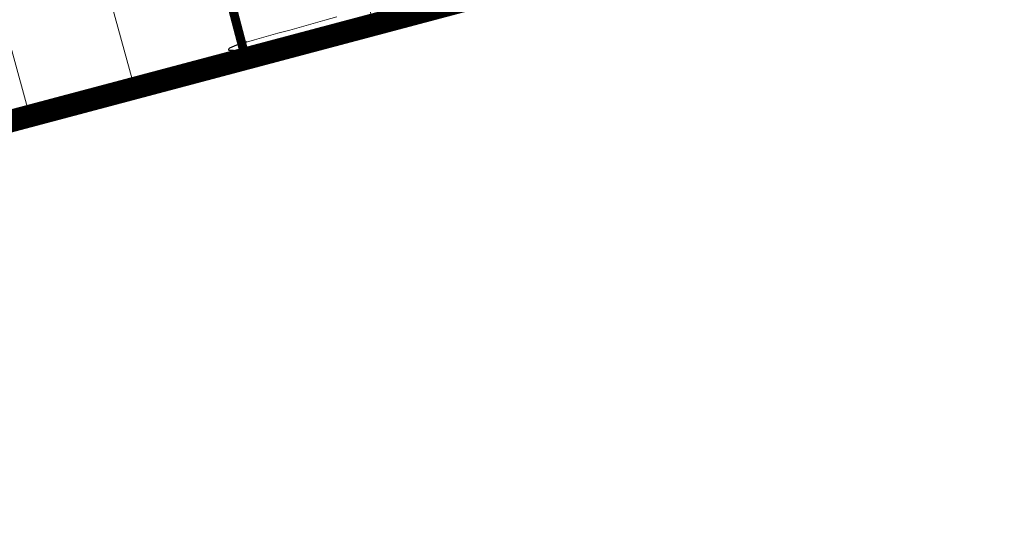
# Model space of a CAD drawing. Units: millimetres. Extents: x 985 to 40070, y 1181 to 28031.
# Drawn here: x 20685 to 21507, y 10430 to 10864 of the extents above; entities that cross this region are included whole.
import ezdxf
from ezdxf.lldxf.tags import DXFTag

# ---------------------------------------------------------------- set-up
doc = ezdxf.new("R2010")
doc.units = ezdxf.units.MM
doc.linetypes.add('CENTER', pattern=[50.8, 31.75, -6.35, 6.35, -6.35])
for name, color, linetype in [('--1', 7, 'Continuous'), ('4', 4, 'Continuous'), ('5', 5, 'Continuous')]:
    doc.layers.add(name, color=color, linetype=linetype)
tags = doc.linetypes.add('Tracejado', pattern=[25, 15, -10]).pattern_tags.tags
tags[6:7] = [DXFTag(74, 4), DXFTag(75, 0), DXFTag(340, '0'), DXFTag(46, 1.0), DXFTag(50, 0.0), DXFTag(44, 0.0), DXFTag(45, 0.0)]
tags[4:5] = [DXFTag(74, 4), DXFTag(75, 0), DXFTag(340, '0'), DXFTag(46, 1.0), DXFTag(50, 0.0), DXFTag(44, 0.0), DXFTag(45, 0.0)]

msp = doc.modelspace()

# ---------------------------------------------------------------- linework, layer by layer
at = {"layer": '--1', "color": 74}
for centre, radius, start, end in [((21153.33, 10136.24), 762.4, 111.97461, 112.61036), ((20890.39, 10787.86), 59.73, 105.15356, 111.97456), ((20860.68, 10838.92), 1.21, 112.61021, 170.98649), ((20860.07, 10839.02), 0.594, 170.98658, 267.53251), ((20877.94, 11253.76), 415.72, 267.53254, 268.52444), ((20868.13, 10873.04), 34.87, 268.52445, 278.63517), ((20829.7, 11126.14), 290.87, 278.63506, 280.75609)]:
    msp.add_arc(centre, radius, start, end, dxfattribs=at)
at = {"layer": '4', "lineweight": 5}
for p, q in [((20779.15, 10814.36), (20727.01, 11003.67)), ((20642.14, 10970.53), (20691.77, 10790.3)), ((20870.57, 10844.07), (20865.25, 10864.26)), ((20930.22, 10860.68), (20920.42, 10857.95)), ((20940.02, 10863.41), (20930.22, 10860.68)), ((20949.82, 10866.14), (20940.02, 10863.41)), ((20900.83, 10852.49), (20891.03, 10849.77)), ((20910.62, 10855.22), (20900.83, 10852.49)), ((20920.42, 10857.95), (20910.62, 10855.22)), ((20881.23, 10847.04), (20870.57, 10844.07)), ((20870.57, 10844.07), (20871.68, 10839.85)), ((20891.03, 10849.77), (20881.23, 10847.04)), ((20871.68, 10839.85), (20779.15, 10814.36)), ((20691.77, 10790.3), (20779.15, 10814.36)), ((20691.77, 10790.3), (20514, 10741.34))]:
    msp.add_line(p, q, dxfattribs=at)
msp.add_lwpolyline([(20980.83, 10859.76), (20976.88, 10873.68)], dxfattribs=at)
at = {"layer": '5', "color": 242, "linetype": 'CENTER', "lineweight": 0, "true_color": 0xbf1725, "const_width": 18.84}
msp.add_lwpolyline([(23455.26, 10624.14), (22743.16, 10175.57), (22479.6, 10569.21), (22114.07, 10339.02), (21671.27, 10582.31), (21565.45, 11014.95), (19849.06, 10559.32), (19838.74, 10593.55), (19192.56, 10244.88), (19032.9, 10171.07), (19008.67, 10312.1), (18793.74, 11106.57), (18404.47, 10895.15), (17991.92, 10670.48)], dxfattribs=at)
at = {"layer": '5', "color": 242, "linetype": 'Tracejado', "lineweight": 5, "true_color": 0xbf1725, "const_width": 7.53}
msp.add_lwpolyline([(20873.91, 10831.37), (20821.68, 11029.75)], dxfattribs=at)

doc.saveas('drawing.dxf')
